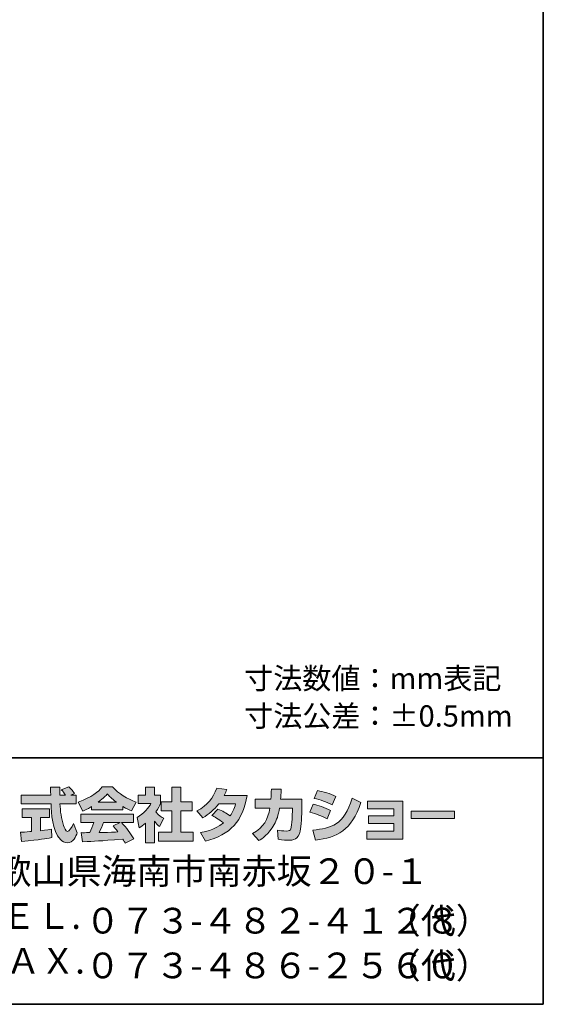
# Model space of a CAD drawing. Units: inches. Extents: x -46 to 344, y -33 to 243.
# Drawn here: x 290 to 344, y -33 to 66 of the extents above; entities that cross this region are included whole.
import ezdxf

# ---------------------------------------------------------------- set-up
doc = ezdxf.new("R2010")
doc.units = ezdxf.units.IN
doc.header["$MEASUREMENT"] = 0
doc.layers.add('フォーマット', color=7, linetype='Continuous')

msp = doc.modelspace()

# ---------------------------------------------------------------- hatches: boundary and pattern name
at = {"layer": 'フォーマット'}
h = msp.add_hatch(color=7, dxfattribs=at)
h.dxf.hatch_style = 2
edge = h.paths.add_edge_path()
edge.add_spline(control_points=[(290.524, -15.987), (290.636, -15.981), (290.695, -15.981), (290.773, -15.975), (290.897, -15.969), (291.497, -15.916), (291.634, -15.909), (291.634, -15.909), (291.634, -14.48), (291.634, -14.48), (291.634, -14.48), (290.689, -14.48), (290.689, -14.48), (290.689, -14.48), (290.689, -13.619), (290.689, -13.619), (290.689, -13.619), (293.467, -13.619), (293.467, -13.619), (293.467, -13.619), (293.467, -14.48), (293.467, -14.48), (293.467, -14.48), (292.541, -14.48), (292.541, -14.48), (292.541, -14.48), (292.541, -15.832), (292.541, -15.832), (293.212, -15.768), (293.456, -15.72), (293.675, -15.679), (293.675, -15.679), (293.686, -16.521), (293.686, -16.521), (293.011, -16.664), (292.636, -16.706), (290.624, -16.919), (290.624, -16.919), (290.524, -15.987), (290.524, -15.987)], knot_values=[0, 0, 0, 0, 1, 1, 1, 2, 2, 2, 3, 3, 3, 4, 4, 4, 5, 5, 5, 6, 6, 6, 7, 7, 7, 8, 8, 8, 9, 9, 9, 10, 10, 10, 11, 11, 11, 12, 12, 12, 13, 13, 13, 13], degree=3, periodic=1)
edge = h.paths.add_edge_path()
edge.add_spline(control_points=[(295.616, -12.241), (295.616, -12.241), (296.174, -12.241), (296.174, -12.241), (296.174, -12.241), (296.174, -13.102), (296.174, -13.102), (296.174, -13.102), (294.524, -13.102), (294.524, -13.102), (294.56, -13.851), (294.643, -14.598), (294.88, -15.31), (294.94, -15.488), (295.099, -15.909), (295.272, -15.909), (295.438, -15.909), (295.758, -15.5), (295.895, -15.103), (295.895, -15.103), (296.275, -16.052), (296.275, -16.052), (296.15, -16.397), (295.847, -17.061), (295.296, -17.061), (295.017, -17.061), (294.732, -16.907), (294.571, -16.728), (293.711, -15.779), (293.651, -14.057), (293.616, -13.102), (293.616, -13.102), (290.577, -13.102), (290.577, -13.102), (290.577, -13.102), (290.577, -12.241), (290.577, -12.241), (290.577, -12.241), (293.587, -12.241), (293.587, -12.241), (293.58, -12.153), (293.569, -11.719), (293.562, -11.624), (293.562, -11.571), (293.562, -11.524), (293.556, -11.417), (293.556, -11.417), (294.506, -11.417), (294.506, -11.417), (294.5, -11.885), (294.5, -12.022), (294.506, -12.241), (294.506, -12.241), (295.088, -12.241), (295.088, -12.241), (294.934, -12.016), (294.803, -11.826), (294.655, -11.69), (294.655, -11.69), (295.421, -11.381), (295.421, -11.381), (295.509, -11.447), (295.586, -11.5), (295.997, -12.075), (295.997, -12.075), (295.616, -12.241), (295.616, -12.241)], knot_values=[0, 0, 0, 0, 0.352778, 0.352778, 0.352778, 0.705556, 0.705556, 0.705556, 1.058333, 1.058333, 1.058333, 1.411111, 1.411111, 1.411111, 1.763889, 1.763889, 1.763889, 2.116667, 2.116667, 2.116667, 2.469444, 2.469444, 2.469444, 2.822222, 2.822222, 2.822222, 3.175, 3.175, 3.175, 3.527778, 3.527778, 3.527778, 3.880556, 3.880556, 3.880556, 4.233333, 4.233333, 4.233333, 4.586111, 4.586111, 4.586111, 4.938889, 4.938889, 4.938889, 5.291667, 5.291667, 5.291667, 5.644444, 5.644444, 5.644444, 5.997222, 5.997222, 5.997222, 6.35, 6.35, 6.35, 6.702778, 6.702778, 6.702778, 7.055556, 7.055556, 7.055556, 7.408333, 7.408333, 7.408333, 7.761111, 7.761111, 7.761111, 7.761111], degree=3, periodic=0)
edge.add_line((295.616, -12.241), (295.616, -12.241))
h = msp.add_hatch(color=7, dxfattribs=at)
h.dxf.hatch_style = 2
edge = h.paths.add_edge_path()
edge.add_spline(control_points=[(298.406, -12.936), (298.969, -12.508), (299.172, -12.283), (299.321, -12.1), (299.498, -12.295), (299.729, -12.544), (300.246, -12.936), (300.246, -12.936), (298.406, -12.936), (298.406, -12.936)], knot_values=[0, 0, 0, 0, 1, 1, 1, 2, 2, 2, 3, 3, 3, 3], degree=3, periodic=1)
edge = h.paths.add_edge_path()
edge.add_spline(control_points=[(299.913, -15.333), (300.056, -15.506), (300.163, -15.637), (300.4, -15.951), (300.209, -15.957), (299.273, -15.999), (299.064, -16.011), (298.958, -16.016), (298.911, -16.016), (298.483, -16.016), (298.66, -15.661), (298.78, -15.393), (298.946, -15.002), (298.946, -15.002), (300.614, -15.002), (300.614, -15.002), (300.614, -15.002), (299.913, -15.333), (299.913, -15.333)], knot_values=[0, 0, 0, 0, 0.352778, 0.352778, 0.352778, 0.705556, 0.705556, 0.705556, 1.058333, 1.058333, 1.058333, 1.411111, 1.411111, 1.411111, 1.763889, 1.763889, 1.763889, 2.116667, 2.116667, 2.116667, 2.116667], degree=3, periodic=0)
edge.add_line((299.913, -15.333), (299.913, -15.333))
edge = h.paths.add_edge_path()
edge.add_spline(control_points=[(302.003, -16.652), (301.647, -16.088), (301.273, -15.559), (300.756, -15.002), (300.756, -15.002), (301.984, -15.002), (301.984, -15.002), (301.984, -15.002), (301.984, -14.147), (301.984, -14.147), (301.984, -14.147), (296.631, -14.147), (296.631, -14.147), (296.631, -14.147), (296.631, -15.002), (296.631, -15.002), (296.631, -15.002), (297.954, -15.002), (297.954, -15.002), (297.83, -15.387), (297.693, -15.708), (297.546, -16.022), (297.439, -16.022), (296.975, -16.029), (296.88, -16.029), (296.833, -16.029), (296.791, -16.029), (296.672, -16.022), (296.672, -16.022), (296.815, -16.942), (296.815, -16.942), (298.162, -16.901), (298.37, -16.883), (300.905, -16.681), (301.017, -16.866), (301.071, -16.955), (301.148, -17.103), (301.148, -17.103), (302.003, -16.652), (302.003, -16.652)], knot_values=[0, 0, 0, 0, 0.352778, 0.352778, 0.352778, 0.705556, 0.705556, 0.705556, 1.058333, 1.058333, 1.058333, 1.411111, 1.411111, 1.411111, 1.763889, 1.763889, 1.763889, 2.116667, 2.116667, 2.116667, 2.469444, 2.469444, 2.469444, 2.822222, 2.822222, 2.822222, 3.175, 3.175, 3.175, 3.527778, 3.527778, 3.527778, 3.880556, 3.880556, 3.880556, 4.233333, 4.233333, 4.233333, 4.586111, 4.586111, 4.586111, 4.586111], degree=3, periodic=0)
edge.add_line((302.003, -16.652), (302.003, -16.652))
edge = h.paths.add_edge_path()
edge.add_spline(control_points=[(297.735, -13.731), (297.735, -13.731), (300.893, -13.731), (300.893, -13.731), (300.893, -13.731), (300.893, -13.369), (300.893, -13.369), (301.315, -13.624), (301.57, -13.737), (301.777, -13.827), (301.777, -13.827), (302.241, -12.93), (302.241, -12.93), (301.339, -12.591), (300.484, -12.112), (299.855, -11.381), (299.855, -11.381), (298.798, -11.381), (298.798, -11.381), (298.418, -11.916), (297.759, -12.402), (296.382, -12.943), (296.382, -12.943), (296.833, -13.844), (296.833, -13.844), (297.011, -13.773), (297.271, -13.672), (297.735, -13.393), (297.735, -13.393), (297.735, -13.731), (297.735, -13.731)], knot_values=[0, 0, 0, 0, 0.352778, 0.352778, 0.352778, 0.705556, 0.705556, 0.705556, 1.058333, 1.058333, 1.058333, 1.411111, 1.411111, 1.411111, 1.763889, 1.763889, 1.763889, 2.116667, 2.116667, 2.116667, 2.469444, 2.469444, 2.469444, 2.822222, 2.822222, 2.822222, 3.175, 3.175, 3.175, 3.527778, 3.527778, 3.527778, 3.527778], degree=3, periodic=0)
edge.add_line((297.735, -13.731), (297.735, -13.731))
h = msp.add_hatch(color=7, dxfattribs=at)
h.dxf.hatch_style = 2
h.paths.add_polyline_path([(305.861, -11.429), (306.787, -11.429), (306.787, -12.9), (307.938, -12.9), (307.938, -13.815), (306.787, -13.815), (306.787, -15.987), (308.027, -15.987), (308.027, -16.889), (304.501, -16.889), (304.501, -15.987), (305.861, -15.987), (305.861, -13.815), (304.791, -13.815), (304.791, -12.9), (305.861, -12.9)])
edge = h.paths.add_edge_path()
edge.add_spline(control_points=[(304.098, -17.055), (304.098, -17.055), (303.196, -17.055), (303.196, -17.055), (303.196, -17.055), (303.196, -15.072), (303.196, -15.072), (302.952, -15.28), (302.786, -15.4), (302.566, -15.547), (302.566, -15.547), (302.341, -14.497), (302.341, -14.497), (303.005, -14.099), (303.552, -13.465), (303.748, -13.073), (303.748, -13.073), (302.448, -13.073), (302.448, -13.073), (302.448, -13.073), (302.448, -12.241), (302.448, -12.241), (302.448, -12.241), (303.196, -12.241), (303.196, -12.241), (303.196, -12.241), (303.196, -11.423), (303.196, -11.423), (303.196, -11.423), (304.098, -11.423), (304.098, -11.423), (304.098, -11.423), (304.098, -12.241), (304.098, -12.241), (304.098, -12.241), (304.703, -12.241), (304.703, -12.241), (304.703, -12.241), (304.703, -13.078), (304.703, -13.078), (304.615, -13.292), (304.501, -13.547), (304.235, -13.933), (304.561, -14.295), (304.852, -14.467), (305.042, -14.574), (305.042, -14.574), (304.596, -15.417), (304.596, -15.417), (304.424, -15.257), (304.288, -15.114), (304.098, -14.848), (304.098, -14.848), (304.098, -17.055), (304.098, -17.055)], knot_values=[0, 0, 0, 0, 0.352778, 0.352778, 0.352778, 0.705556, 0.705556, 0.705556, 1.058333, 1.058333, 1.058333, 1.411111, 1.411111, 1.411111, 1.763889, 1.763889, 1.763889, 2.116667, 2.116667, 2.116667, 2.469444, 2.469444, 2.469444, 2.822222, 2.822222, 2.822222, 3.175, 3.175, 3.175, 3.527778, 3.527778, 3.527778, 3.880556, 3.880556, 3.880556, 4.233333, 4.233333, 4.233333, 4.586111, 4.586111, 4.586111, 4.938889, 4.938889, 4.938889, 5.291667, 5.291667, 5.291667, 5.644444, 5.644444, 5.644444, 5.997222, 5.997222, 5.997222, 6.35, 6.35, 6.35, 6.35], degree=3, periodic=0)
edge.add_line((304.098, -17.055), (304.098, -17.055))
h = msp.add_hatch(color=7, dxfattribs=at)
h.dxf.hatch_style = 2
edge = h.paths.add_edge_path()
edge.add_spline(control_points=[(310.538, -13.643), (311.002, -13.832), (311.345, -14.004), (311.772, -14.325), (312.022, -13.975), (312.182, -13.636), (312.33, -13.114), (312.33, -13.114), (310.615, -13.114), (310.615, -13.114), (310.141, -13.714), (309.623, -14.165), (309.013, -14.515), (309.013, -14.515), (308.407, -13.827), (308.407, -13.827), (309.506, -13.239), (310.034, -12.515), (310.419, -11.524), (310.419, -11.524), (311.434, -11.655), (311.434, -11.655), (311.363, -11.868), (311.316, -11.981), (311.185, -12.247), (311.185, -12.247), (313.5, -12.247), (313.5, -12.247), (313.096, -14.806), (311.755, -16.29), (309.28, -16.872), (309.28, -16.872), (308.775, -16.022), (308.775, -16.022), (309.155, -15.957), (310.087, -15.803), (311.084, -15.032), (310.567, -14.615), (310.152, -14.408), (309.909, -14.284), (309.909, -14.284), (310.538, -13.643), (310.538, -13.643)], knot_values=[0, 0, 0, 0, 1, 1, 1, 2, 2, 2, 3, 3, 3, 4, 4, 4, 5, 5, 5, 6, 6, 6, 7, 7, 7, 8, 8, 8, 9, 9, 9, 10, 10, 10, 11, 11, 11, 12, 12, 12, 13, 13, 13, 14, 14, 14, 14], degree=3, periodic=1)
h = msp.add_hatch(color=7, dxfattribs=at)
h.dxf.hatch_style = 2
edge = h.paths.add_edge_path()
edge.add_spline(control_points=[(319.038, -12.639), (319.038, -12.639), (319.038, -13.547), (319.038, -13.547), (319.038, -14.177), (318.984, -15.387), (318.877, -15.862), (318.682, -16.722), (318.183, -16.8), (317.655, -16.8), (317.073, -16.8), (316.782, -16.735), (316.628, -16.699), (316.628, -16.699), (316.575, -15.768), (316.575, -15.768), (316.794, -15.808), (317.127, -15.868), (317.482, -15.868), (317.767, -15.868), (317.88, -15.803), (317.94, -15.643), (318.04, -15.322), (318.087, -13.982), (318.087, -13.838), (318.087, -13.838), (318.087, -13.529), (318.087, -13.529), (318.087, -13.529), (316.794, -13.529), (316.794, -13.529), (316.669, -14.254), (316.474, -14.776), (316.248, -15.191), (315.702, -16.201), (314.978, -16.652), (314.681, -16.836), (314.681, -16.836), (314.028, -16.118), (314.028, -16.118), (315.227, -15.453), (315.595, -14.704), (315.808, -13.529), (315.808, -13.529), (314.307, -13.529), (314.307, -13.529), (314.307, -13.529), (314.307, -12.639), (314.307, -12.639), (314.307, -12.639), (315.916, -12.639), (315.916, -12.639), (315.945, -12.241), (315.951, -11.992), (315.951, -11.612), (315.951, -11.612), (316.954, -11.624), (316.954, -11.624), (316.936, -12.135), (316.919, -12.342), (316.895, -12.639), (316.895, -12.639), (319.038, -12.639), (319.038, -12.639)], knot_values=[0, 0, 0, 0, 1, 1, 1, 2, 2, 2, 3, 3, 3, 4, 4, 4, 5, 5, 5, 6, 6, 6, 7, 7, 7, 8, 8, 8, 9, 9, 9, 10, 10, 10, 11, 11, 11, 12, 12, 12, 13, 13, 13, 14, 14, 14, 15, 15, 15, 16, 16, 16, 17, 17, 17, 18, 18, 18, 19, 19, 19, 20, 20, 20, 21, 21, 21, 21], degree=3, periodic=1)
h = msp.add_hatch(color=7, dxfattribs=at)
h.dxf.hatch_style = 2
edge = h.paths.add_edge_path()
edge.add_spline(control_points=[(320.159, -15.762), (322.029, -15.595), (323.335, -15.251), (324.142, -12.544), (324.142, -12.544), (325.038, -12.971), (325.038, -12.971), (324.077, -15.827), (322.616, -16.515), (320.42, -16.782), (320.42, -16.782), (320.159, -15.762), (320.159, -15.762)], knot_values=[0, 0, 0, 0, 1, 1, 1, 2, 2, 2, 3, 3, 3, 4, 4, 4, 4], degree=3, periodic=1)
edge = h.paths.add_edge_path()
edge.add_spline(control_points=[(322.118, -13.204), (321.542, -12.906), (320.925, -12.705), (320.302, -12.55), (320.302, -12.55), (320.64, -11.762), (320.64, -11.762), (321.204, -11.868), (321.916, -12.081), (322.492, -12.36), (322.492, -12.36), (322.118, -13.204), (322.118, -13.204)], knot_values=[0, 0, 0, 0, 0.352778, 0.352778, 0.352778, 0.705556, 0.705556, 0.705556, 1.058333, 1.058333, 1.058333, 1.411111, 1.411111, 1.411111, 1.411111], degree=3, periodic=0)
edge.add_line((322.118, -13.204), (322.118, -13.204))
edge = h.paths.add_edge_path()
edge.add_spline(control_points=[(321.596, -14.633), (321.085, -14.349), (320.473, -14.112), (319.845, -13.939), (319.845, -13.939), (320.177, -13.144), (320.177, -13.144), (320.64, -13.239), (321.394, -13.476), (321.958, -13.785), (321.958, -13.785), (321.596, -14.633), (321.596, -14.633)], knot_values=[0, 0, 0, 0, 0.352778, 0.352778, 0.352778, 0.705556, 0.705556, 0.705556, 1.058333, 1.058333, 1.058333, 1.411111, 1.411111, 1.411111, 1.411111], degree=3, periodic=0)
edge.add_line((321.596, -14.633), (321.596, -14.633))
h = msp.add_hatch(color=7, dxfattribs=at)
h.dxf.hatch_style = 2
h.paths.add_polyline_path([(329.277, -12.823), (329.277, -16.681), (325.644, -16.681), (325.644, -15.862), (328.374, -15.862), (328.374, -15.114), (325.798, -15.114), (325.798, -14.331), (328.374, -14.331), (328.374, -13.624), (325.703, -13.624), (325.703, -12.823)])
h = msp.add_hatch(color=7, dxfattribs=at)
h.dxf.hatch_style = 2
h.paths.add_polyline_path([(334.529, -13.856), (334.529, -14.604), (330.125, -14.604), (330.125, -13.856)])

# ---------------------------------------------------------------- linework, layer by layer
at = {"layer": 'フォーマット', "color": 7, "lineweight": 35}
for points in [[(343.524, -33.417), (343.524, 243.443), (-46.366, 243.443)], [(-46.366, -8.44), (343.524, -8.44)], [(343.524, -33.417), (-46.366, -33.417)]]:
    msp.add_lwpolyline(points, dxfattribs=at)
at = {"layer": 'フォーマット', "lineweight": 0}
for points in [[(305.861, -11.429), (306.787, -11.429), (306.787, -12.9), (307.938, -12.9), (307.938, -13.815), (306.787, -13.815), (306.787, -15.987), (308.027, -15.987), (308.027, -16.889), (304.501, -16.889), (304.501, -15.987), (305.861, -15.987), (305.861, -13.815), (304.791, -13.815), (304.791, -12.9), (305.861, -12.9), (305.861, -11.429)], [(329.277, -12.823), (329.277, -16.681), (325.644, -16.681), (325.644, -15.862), (328.374, -15.862), (328.374, -15.114), (325.798, -15.114), (325.798, -14.331), (328.374, -14.331), (328.374, -13.624), (325.703, -13.624), (325.703, -12.823), (329.277, -12.823)], [(334.529, -13.856), (334.529, -14.604), (330.125, -14.604), (330.125, -13.856), (334.529, -13.856)]]:
    msp.add_lwpolyline(points, dxfattribs=at)
for points, knots in [([(295.616, -12.241), (295.616, -12.241), (296.174, -12.241), (296.174, -12.241), (296.174, -12.241), (296.174, -13.102), (296.174, -13.102), (296.174, -13.102), (294.524, -13.102), (294.524, -13.102), (294.56, -13.851), (294.643, -14.598), (294.88, -15.31), (294.94, -15.488), (295.099, -15.909), (295.272, -15.909), (295.438, -15.909), (295.758, -15.5), (295.895, -15.103), (295.895, -15.103), (296.275, -16.052), (296.275, -16.052), (296.15, -16.397), (295.847, -17.061), (295.296, -17.061), (295.017, -17.061), (294.732, -16.907), (294.571, -16.728), (293.711, -15.779), (293.651, -14.057), (293.616, -13.102), (293.616, -13.102), (290.577, -13.102), (290.577, -13.102), (290.577, -13.102), (290.577, -12.241), (290.577, -12.241), (290.577, -12.241), (293.587, -12.241), (293.587, -12.241), (293.58, -12.153), (293.569, -11.719), (293.562, -11.624), (293.562, -11.571), (293.562, -11.524), (293.556, -11.417), (293.556, -11.417), (294.506, -11.417), (294.506, -11.417), (294.5, -11.885), (294.5, -12.022), (294.506, -12.241), (294.506, -12.241), (295.088, -12.241), (295.088, -12.241), (294.934, -12.016), (294.803, -11.826), (294.655, -11.69), (294.655, -11.69), (295.421, -11.381), (295.421, -11.381), (295.509, -11.447), (295.586, -11.5), (295.997, -12.075), (295.997, -12.075), (295.616, -12.241), (295.616, -12.241)], [0, 0, 0, 0, 1, 1, 1, 2, 2, 2, 3, 3, 3, 4, 4, 4, 5, 5, 5, 6, 6, 6, 7, 7, 7, 8, 8, 8, 9, 9, 9, 10, 10, 10, 11, 11, 11, 12, 12, 12, 13, 13, 13, 14, 14, 14, 15, 15, 15, 16, 16, 16, 17, 17, 17, 18, 18, 18, 19, 19, 19, 20, 20, 20, 21, 21, 21, 22, 22, 22, 22]), ([(297.735, -13.731), (297.735, -13.731), (300.893, -13.731), (300.893, -13.731), (300.893, -13.731), (300.893, -13.369), (300.893, -13.369), (301.315, -13.624), (301.57, -13.737), (301.777, -13.827), (301.777, -13.827), (302.241, -12.93), (302.241, -12.93), (301.339, -12.591), (300.484, -12.112), (299.855, -11.381), (299.855, -11.381), (298.798, -11.381), (298.798, -11.381), (298.418, -11.916), (297.759, -12.402), (296.382, -12.943), (296.382, -12.943), (296.833, -13.844), (296.833, -13.844), (297.011, -13.773), (297.271, -13.672), (297.735, -13.393), (297.735, -13.393), (297.735, -13.731), (297.735, -13.731)], [0, 0, 0, 0, 1, 1, 1, 2, 2, 2, 3, 3, 3, 4, 4, 4, 5, 5, 5, 6, 6, 6, 7, 7, 7, 8, 8, 8, 9, 9, 9, 10, 10, 10, 10]), ([(304.098, -17.055), (304.098, -17.055), (303.196, -17.055), (303.196, -17.055), (303.196, -17.055), (303.196, -15.072), (303.196, -15.072), (302.952, -15.28), (302.786, -15.4), (302.566, -15.547), (302.566, -15.547), (302.341, -14.497), (302.341, -14.497), (303.005, -14.099), (303.552, -13.465), (303.748, -13.073), (303.748, -13.073), (302.448, -13.073), (302.448, -13.073), (302.448, -13.073), (302.448, -12.241), (302.448, -12.241), (302.448, -12.241), (303.196, -12.241), (303.196, -12.241), (303.196, -12.241), (303.196, -11.423), (303.196, -11.423), (303.196, -11.423), (304.098, -11.423), (304.098, -11.423), (304.098, -11.423), (304.098, -12.241), (304.098, -12.241), (304.098, -12.241), (304.703, -12.241), (304.703, -12.241), (304.703, -12.241), (304.703, -13.078), (304.703, -13.078), (304.615, -13.292), (304.501, -13.547), (304.235, -13.933), (304.561, -14.295), (304.852, -14.467), (305.042, -14.574), (305.042, -14.574), (304.596, -15.417), (304.596, -15.417), (304.424, -15.257), (304.288, -15.114), (304.098, -14.848), (304.098, -14.848), (304.098, -17.055), (304.098, -17.055)], [0, 0, 0, 0, 1, 1, 1, 2, 2, 2, 3, 3, 3, 4, 4, 4, 5, 5, 5, 6, 6, 6, 7, 7, 7, 8, 8, 8, 9, 9, 9, 10, 10, 10, 11, 11, 11, 12, 12, 12, 13, 13, 13, 14, 14, 14, 15, 15, 15, 16, 16, 16, 17, 17, 17, 18, 18, 18, 18]), ([(310.538, -13.643), (311.002, -13.832), (311.345, -14.004), (311.772, -14.325), (312.022, -13.975), (312.182, -13.636), (312.33, -13.114), (312.33, -13.114), (310.615, -13.114), (310.615, -13.114), (310.141, -13.714), (309.623, -14.165), (309.013, -14.515), (309.013, -14.515), (308.407, -13.827), (308.407, -13.827), (309.506, -13.239), (310.034, -12.515), (310.419, -11.524), (310.419, -11.524), (311.434, -11.655), (311.434, -11.655), (311.363, -11.868), (311.316, -11.981), (311.185, -12.247), (311.185, -12.247), (313.5, -12.247), (313.5, -12.247), (313.096, -14.806), (311.755, -16.29), (309.28, -16.872), (309.28, -16.872), (308.775, -16.022), (308.775, -16.022), (309.155, -15.957), (310.087, -15.803), (311.084, -15.032), (310.567, -14.615), (310.152, -14.408), (309.909, -14.284), (309.909, -14.284), (310.538, -13.643), (310.538, -13.643)], [0, 0, 0, 0, 1, 1, 1, 2, 2, 2, 3, 3, 3, 4, 4, 4, 5, 5, 5, 6, 6, 6, 7, 7, 7, 8, 8, 8, 9, 9, 9, 10, 10, 10, 11, 11, 11, 12, 12, 12, 13, 13, 13, 14, 14, 14, 14]), ([(319.038, -12.639), (319.038, -12.639), (319.038, -13.547), (319.038, -13.547), (319.038, -14.177), (318.984, -15.387), (318.877, -15.862), (318.682, -16.722), (318.183, -16.8), (317.655, -16.8), (317.073, -16.8), (316.782, -16.735), (316.628, -16.699), (316.628, -16.699), (316.575, -15.768), (316.575, -15.768), (316.794, -15.808), (317.127, -15.868), (317.482, -15.868), (317.767, -15.868), (317.88, -15.803), (317.94, -15.643), (318.04, -15.322), (318.087, -13.982), (318.087, -13.838), (318.087, -13.838), (318.087, -13.529), (318.087, -13.529), (318.087, -13.529), (316.794, -13.529), (316.794, -13.529), (316.669, -14.254), (316.474, -14.776), (316.248, -15.191), (315.702, -16.201), (314.978, -16.652), (314.681, -16.836), (314.681, -16.836), (314.028, -16.118), (314.028, -16.118), (315.227, -15.453), (315.595, -14.704), (315.808, -13.529), (315.808, -13.529), (314.307, -13.529), (314.307, -13.529), (314.307, -13.529), (314.307, -12.639), (314.307, -12.639), (314.307, -12.639), (315.916, -12.639), (315.916, -12.639), (315.945, -12.241), (315.951, -11.992), (315.951, -11.612), (315.951, -11.612), (316.954, -11.624), (316.954, -11.624), (316.936, -12.135), (316.919, -12.342), (316.895, -12.639), (316.895, -12.639), (319.038, -12.639), (319.038, -12.639)], [0, 0, 0, 0, 1, 1, 1, 2, 2, 2, 3, 3, 3, 4, 4, 4, 5, 5, 5, 6, 6, 6, 7, 7, 7, 8, 8, 8, 9, 9, 9, 10, 10, 10, 11, 11, 11, 12, 12, 12, 13, 13, 13, 14, 14, 14, 15, 15, 15, 16, 16, 16, 17, 17, 17, 18, 18, 18, 19, 19, 19, 20, 20, 20, 21, 21, 21, 21]), ([(322.118, -13.204), (321.542, -12.906), (320.925, -12.705), (320.302, -12.55), (320.302, -12.55), (320.64, -11.762), (320.64, -11.762), (321.204, -11.868), (321.916, -12.081), (322.492, -12.36), (322.492, -12.36), (322.118, -13.204), (322.118, -13.204)], [0, 0, 0, 0, 1, 1, 1, 2, 2, 2, 3, 3, 3, 4, 4, 4, 4]), ([(298.406, -12.936), (298.969, -12.508), (299.172, -12.283), (299.321, -12.1), (299.498, -12.295), (299.729, -12.544), (300.246, -12.936), (300.246, -12.936), (298.406, -12.936), (298.406, -12.936)], [0, 0, 0, 0, 1, 1, 1, 2, 2, 2, 3, 3, 3, 3]), ([(320.159, -15.762), (322.029, -15.595), (323.335, -15.251), (324.142, -12.544), (324.142, -12.544), (325.038, -12.971), (325.038, -12.971), (324.077, -15.827), (322.616, -16.515), (320.42, -16.782), (320.42, -16.782), (320.159, -15.762), (320.159, -15.762)], [0, 0, 0, 0, 1, 1, 1, 2, 2, 2, 3, 3, 3, 4, 4, 4, 4]), ([(290.524, -15.987), (290.636, -15.981), (290.695, -15.981), (290.773, -15.975), (290.897, -15.969), (291.497, -15.916), (291.634, -15.909), (291.634, -15.909), (291.634, -14.48), (291.634, -14.48), (291.634, -14.48), (290.689, -14.48), (290.689, -14.48), (290.689, -14.48), (290.689, -13.619), (290.689, -13.619), (290.689, -13.619), (293.467, -13.619), (293.467, -13.619), (293.467, -13.619), (293.467, -14.48), (293.467, -14.48), (293.467, -14.48), (292.541, -14.48), (292.541, -14.48), (292.541, -14.48), (292.541, -15.832), (292.541, -15.832), (293.212, -15.768), (293.456, -15.72), (293.675, -15.679), (293.675, -15.679), (293.686, -16.521), (293.686, -16.521), (293.011, -16.664), (292.636, -16.706), (290.624, -16.919), (290.624, -16.919), (290.524, -15.987), (290.524, -15.987)], [0, 0, 0, 0, 1, 1, 1, 2, 2, 2, 3, 3, 3, 4, 4, 4, 5, 5, 5, 6, 6, 6, 7, 7, 7, 8, 8, 8, 9, 9, 9, 10, 10, 10, 11, 11, 11, 12, 12, 12, 13, 13, 13, 13]), ([(321.596, -14.633), (321.085, -14.349), (320.473, -14.112), (319.845, -13.939), (319.845, -13.939), (320.177, -13.144), (320.177, -13.144), (320.64, -13.239), (321.394, -13.476), (321.958, -13.785), (321.958, -13.785), (321.596, -14.633), (321.596, -14.633)], [0, 0, 0, 0, 1, 1, 1, 2, 2, 2, 3, 3, 3, 4, 4, 4, 4]), ([(302.003, -16.652), (301.647, -16.088), (301.273, -15.559), (300.756, -15.002), (300.756, -15.002), (301.984, -15.002), (301.984, -15.002), (301.984, -15.002), (301.984, -14.147), (301.984, -14.147), (301.984, -14.147), (296.631, -14.147), (296.631, -14.147), (296.631, -14.147), (296.631, -15.002), (296.631, -15.002), (296.631, -15.002), (297.954, -15.002), (297.954, -15.002), (297.83, -15.387), (297.693, -15.708), (297.546, -16.022), (297.439, -16.022), (296.975, -16.029), (296.88, -16.029), (296.833, -16.029), (296.791, -16.029), (296.672, -16.022), (296.672, -16.022), (296.815, -16.942), (296.815, -16.942), (298.162, -16.901), (298.37, -16.883), (300.905, -16.681), (301.017, -16.866), (301.071, -16.955), (301.148, -17.103), (301.148, -17.103), (302.003, -16.652), (302.003, -16.652)], [0, 0, 0, 0, 1, 1, 1, 2, 2, 2, 3, 3, 3, 4, 4, 4, 5, 5, 5, 6, 6, 6, 7, 7, 7, 8, 8, 8, 9, 9, 9, 10, 10, 10, 11, 11, 11, 12, 12, 12, 13, 13, 13, 13]), ([(299.913, -15.333), (300.056, -15.506), (300.163, -15.637), (300.4, -15.951), (300.209, -15.957), (299.273, -15.999), (299.064, -16.011), (298.958, -16.016), (298.911, -16.016), (298.483, -16.016), (298.66, -15.661), (298.78, -15.393), (298.946, -15.002), (298.946, -15.002), (300.614, -15.002), (300.614, -15.002), (300.614, -15.002), (299.913, -15.333), (299.913, -15.333)], [0, 0, 0, 0, 1, 1, 1, 2, 2, 2, 3, 3, 3, 4, 4, 4, 5, 5, 5, 6, 6, 6, 6])]:
    msp.add_open_spline(points, degree=3, knots=knots, dxfattribs=at)

# ---------------------------------------------------------------- texts
at = {"layer": 'フォーマット', "color": 7, "attachment_point": 7}
for s, insert, char_height in [('\\fMS Gothic|b0|i0|c0|p34;\\W1;寸法数値：mm表記', (313.203, -1.474), 2.159), ('\\fMS Gothic|b0|i0|c0|p34;\\W1;寸法公差：±0.5mm', (313.203, -5.284), 2.159), ('\\fHGPGothicE|b0|i0|c0|p34;\\W1;和歌山県海南市南赤坂２０-１', (284.511, -21.237), 2.60421), ('\\fHGPGothicE|b0|i0|c0|p34;\\W1;ＴＥＬ.  ', (285.011, -25.772), 2.60421), ('\\fHGPGothicE|b0|i0|c0|p34;\\W1;０７３-４８２-４１２８', (297.083, -26.246), 2.60421), ('\\fHGPGothicE|b0|i0|c0|p34;\\W1;（代）', (327.542, -26.246), 2.60421), ('\\fHGPGothicE|b0|i0|c0|p34;\\W0.99;ＦＡＸ\\W1;. ', (285.511, -30.308), 2.60421), ('\\fHGPGothicE|b0|i0|c0|p34;\\W1;（代）', (327.542, -30.782), 2.60421), ('\\fHGPGothicE|b0|i0|c0|p34;\\W1;０７３-４８６-２５６０', (297.083, -30.782), 2.60421)]:
    msp.add_mtext(s, dxfattribs=dict(at, insert=insert, char_height=char_height))

doc.saveas('drawing.dxf')
